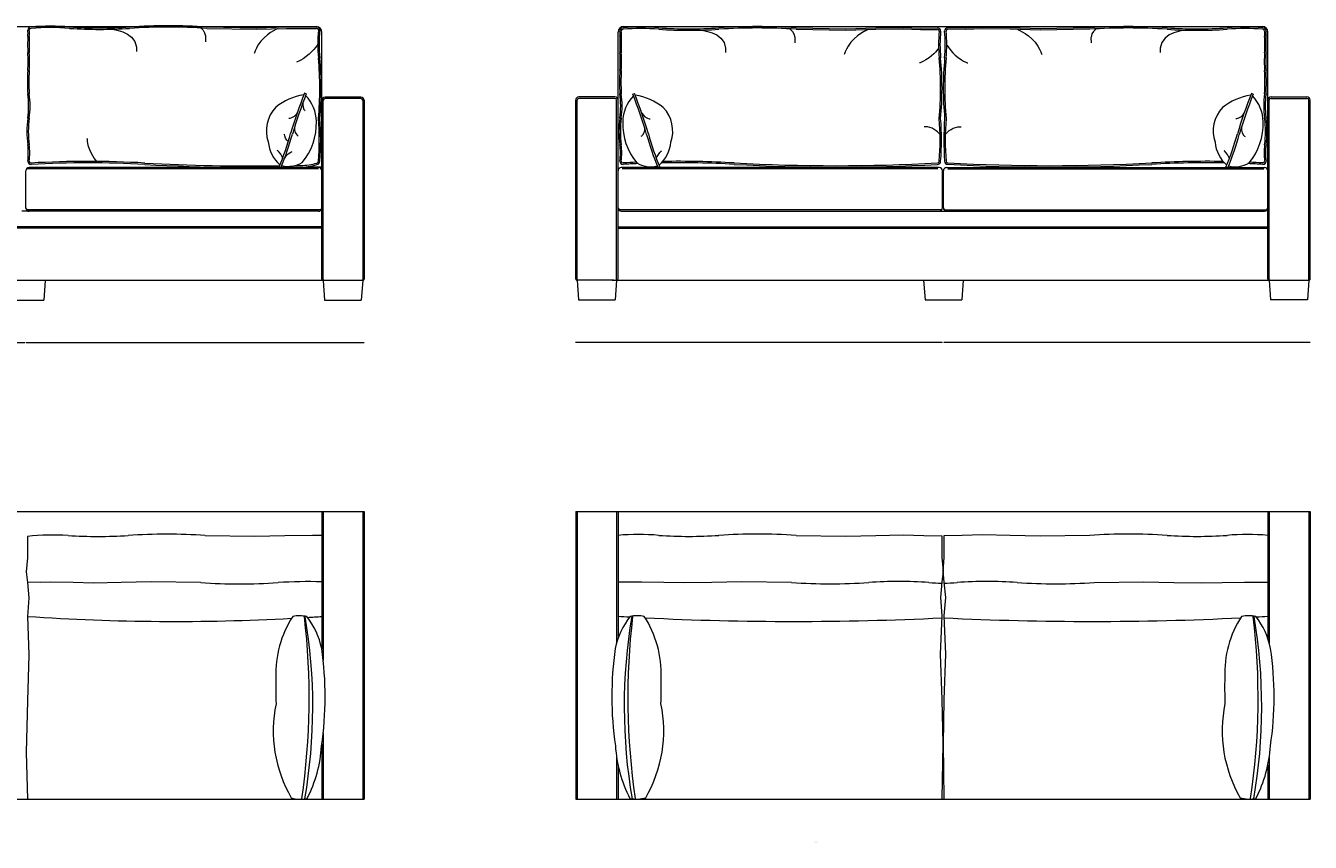
# Model space of a CAD drawing. Units: millimetres. Extents: x 6172 to 15828, y -5644 to 27642.
# Drawn here: x 11275 to 15828, y 21256 to 24152 of the extents above; entities that cross this region are included whole.
import ezdxf

# ---------------------------------------------------------------- set-up
doc = ezdxf.new("R2010")
doc.units = ezdxf.units.MM
doc.header["$MEASUREMENT"] = 0
for name, color, linetype, lineweight in [('0_Pen_No__1', 7, 'Continuous', 13), ('2D Drafting - General_Pen_No__1_Pen_No__1', 7, 'Continuous', 13), ('2D Drafting - General_Pen_No__6_Pen_No__1', 7, 'Continuous', 13), ('SA-mööbel_Pen_No__1_Pen_No__1', 7, 'Continuous', 13)]:
    doc.layers.add(name, color=color, linetype=linetype, lineweight=lineweight)
doc.layers.add('0_Pen_No__182', color=7, linetype='Continuous', lineweight=0, true_color=0xe8e8e8)
doc.styles.add('GENERATED_STYLE_1', font='arial.ttf')
doc.dimstyles.new('GENERATED_STYLE__2', dxfattribs={"dimtxt": 2, "dimasz": 0.95, "dimexe": 0.18, "dimexo": 0.0625, "dimgap": 0.09, "dimtad": 0, "dimtih": 1, "dimtoh": 1, "dimdec": 3, "dimlfac": 0.001, "dimzin": 0, "dimdsep": 46, "dimtxsty": 'GENERATED_STYLE_1', "dimblk": 'ARROWHEAD_0', "dimblk1": 'ARROWHEAD_0', "dimblk2": 'ARROWHEAD_0', "dimcen": 0.09, "dimse1": 1, "dimse2": 1, "dimclrd": 256, "dimclre": 256, "dimclrt": 256, "dimadec": 0, "dimazin": 0, "dimtfac": 1, "dimtdec": 4, "dimtmove": 0, "dimatfit": 3, "dimfxl": 0, "dimtolj": 1, "dimtzin": 0, "dimarcsym": 0})

# ---------------------------------------------------------------- blocks, each defined once
blk = doc.blocks.new('*D10')
at = {"layer": '0_Pen_No__182', "color": 254, "linetype": 'Continuous', "lineweight": 0, "true_color": 0xe8e8e8}
for p, q in [((10073.8, 23029.1), (10074.3, 23029.1)), ((10074.3, 23029.1), (11271.8, 23029.1)), ((11276.8, 23029.1), (12474.3, 23029.1)), ((12474.3, 23029.1), (12474.8, 23029.1))]:
    blk.add_line(p, q, dxfattribs=at)
at = {"layer": '0_Pen_No__182', "color": 254, "lineweight": 0, "true_color": 0xe8e8e8, "insert": (11272, 23028.1), "char_height": 2, "attachment_point": 7, "style": 'GENERATED_STYLE_1'}
blk.add_mtext('\\A1;{\\pql;\\fArial|b0|i0|c0|p34;240}', dxfattribs=at)
blk = doc.blocks.new('ARROWHEAD_0')
at = {"color": 0, "linetype": 'Continuous', "lineweight": 0}
for p, q in [((0, 0), (-1, 0)), ((0, -0.5), (0, 0.5))]:
    blk.add_line(p, q, dxfattribs=at)
blk = doc.blocks.new('*D11')
at = {"layer": '0_Pen_No__182', "color": 254, "linetype": 'Continuous', "lineweight": 0, "true_color": 0xe8e8e8}
for p, q in [((13223.7, 23029.5), (13224.2, 23029.5)), ((13224.2, 23029.5), (14523.2, 23029.5)), ((14528.3, 23029.5), (15827.3, 23029.5)), ((15827.3, 23029.5), (15827.8, 23029.5))]:
    blk.add_line(p, q, dxfattribs=at)
at = {"layer": '0_Pen_No__182', "color": 254, "lineweight": 0, "true_color": 0xe8e8e8, "insert": (14523.5, 23028.5), "char_height": 2, "attachment_point": 7, "style": 'GENERATED_STYLE_1'}
blk.add_mtext('\\A1;{\\pql;\\fArial|b0|i0|c0|p34;260}', dxfattribs=at)

msp = doc.modelspace()

# ---------------------------------------------------------------- linework, layer by layer
at = {"layer": '0_Pen_No__1', "color": 7, "linetype": 'Continuous', "lineweight": 13}
for p, q in [((13394.2335, 24149.4553), (15657.2565, 24149.4553)), ((13385.7399, 23494.4553), (15665.7501, 23494.4553)), ((13374.2335, 23439.4553), (15677.2565, 23439.4553)), ((13374.2335, 23434.4553), (15677.2565, 23434.4553)), ((13352.9909, 23249.4553), (15692.2565, 23249.4553))]:
    msp.add_line(p, q, dxfattribs=at)
at = {"layer": '2D Drafting - General_Pen_No__1_Pen_No__1', "color": 7, "linetype": 'Continuous', "lineweight": 13}
for p, q in [((10244.3138, 24149.0511), (12304.3138, 24149.0511)), ((11916.8304, 24147.6574), (12092.7353, 24144.7251)), ((11916.8304, 24142.6574), (12092.7353, 24139.7251)), ((12092.7353, 24144.7251), (12199.1356, 24147.6574)), ((12092.7353, 24139.7251), (12199.1356, 24142.6574)), ((12199.1356, 24147.6574), (12305.7626, 24147.4854)), ((12199.1356, 24142.6574), (12305.7345, 24142.4854)), ((14005.2221, 24144.4262), (14181.1271, 24141.4939)), ((14005.2221, 24139.4262), (14181.1271, 24136.4939)), ((14181.1271, 24141.4939), (14287.5274, 24144.4262)), ((14181.1271, 24136.4939), (14287.5274, 24139.4262)), ((14287.5274, 24144.4262), (14384.9919, 24146.041)), ((14287.5274, 24139.4262), (14384.9919, 24141.041)), ((14384.9919, 24146.041), (14446.0323, 24143.2713)), ((14384.9919, 24141.041), (14446.0323, 24138.2713)), ((14446.0323, 24143.2713), (14506.0686, 24144.2887)), ((14446.0323, 24138.2713), (14506.0406, 24139.2887)), ((14605.4577, 24143.2713), (14543.3313, 24144.4388)), ((14605.4577, 24138.2713), (14543.3593, 24139.4388)), ((14666.4981, 24146.041), (14605.4577, 24143.2713)), ((14666.4981, 24141.041), (14605.4577, 24138.2713)), ((14763.9626, 24144.4262), (14666.4981, 24146.041)), ((14763.9626, 24139.4262), (14666.4981, 24141.041)), ((14870.3629, 24141.4939), (14763.9626, 24144.4262)), ((14870.3629, 24136.4939), (14763.9626, 24139.4262)), ((15046.2679, 24144.4262), (14870.3629, 24141.4939)), ((15046.2679, 24139.4262), (14870.3629, 24136.4939)), ((12324.3138, 23887.5446), (12324.3138, 24129.0511)), ((13374.2335, 23887.9488), (13374.2335, 24129.4553)), ((15677.2565, 23887.9488), (15677.2565, 24129.4553)), ((13426.3651, 23909.8764), (13432.7322, 23912.1036)), ((15625.1249, 23909.8764), (15618.7578, 23912.1036)), ((12324.3138, 23253.6689), (12324.3138, 23887.5446)), ((12329.3138, 23251.7186), (12329.3138, 23887.5446)), ((12462.8073, 23899.0511), (12335.8203, 23899.0511)), ((12462.8073, 23894.0511), (12335.8203, 23894.0511)), ((12469.3138, 23887.5446), (12469.3138, 23251.7186)), ((12474.3138, 23887.5446), (12474.3138, 23254.0511)), ((13224.2335, 23254.4553), (13224.2335, 23887.9488)), ((13229.2335, 23252.1228), (13229.2335, 23887.9488)), ((13362.727, 23899.4553), (13235.7399, 23899.4553)), ((13362.727, 23894.4553), (13235.7399, 23894.4553)), ((13369.2335, 23252.1228), (13369.2335, 23887.9488)), ((13374.2335, 23254.4553), (13374.2335, 23887.9488)), ((15677.2565, 23254.4553), (15677.2565, 23887.9488)), ((15682.2565, 23252.1228), (15682.2565, 23887.9488)), ((15688.763, 23899.4553), (15815.7501, 23899.4553)), ((15688.763, 23894.4553), (15815.7501, 23894.4553)), ((15822.2565, 23252.1228), (15822.2565, 23887.9488)), ((15827.2565, 23254.4553), (15827.2565, 23887.9488)), ((11275.6188, 23505.2397), (11275.6188, 23637.8625)), ((12312.5489, 23644.0511), (11279.7287, 23644.0511)), ((12312.4211, 23649.0511), (11287.1175, 23649.0511)), ((13374.2335, 23505.9617), (13374.2335, 23638.1689)), ((14512.7224, 23649.4553), (13385.2172, 23649.4553)), ((14507.9386, 23644.4553), (13388.354, 23644.4553)), ((13516.196, 23647.8628), (13522.5632, 23650.0899)), ((14524.2211, 23505.6438), (14524.2211, 23638.2667)), ((14527.2689, 23505.6438), (14527.2689, 23638.2667)), ((14538.7676, 23649.4553), (15666.2728, 23649.4553)), ((14543.5514, 23644.4553), (15663.136, 23644.4553)), ((15535.294, 23647.8628), (15528.9268, 23650.0899)), ((15677.2565, 23505.9617), (15677.2565, 23638.1689)), ((11287.1175, 23494.0511), (11260.9907, 23494.0511)), ((12318.103, 23499.0511), (11283.5421, 23499.0511)), ((12312.4211, 23494.0511), (11287.1175, 23494.0511)), ((14516.2978, 23499.4553), (13380.0581, 23499.4553)), ((14535.1922, 23499.4553), (15671.432, 23499.4553)), ((12324.3138, 23439.0511), (10219.3138, 23439.0511)), ((12324.3138, 23434.0511), (10219.3138, 23434.0511)), ((12469.3138, 23249.0511), (10079.3138, 23249.0511)), ((11344.3138, 23249.0511), (11339.3138, 23179.0511)), ((12329.3138, 23249.0511), (12334.3138, 23179.0511)), ((12469.3138, 23249.0511), (12464.3138, 23179.0511)), ((13229.2335, 23249.4553), (13228.8513, 23249.4553)), ((13229.2335, 23249.4553), (13234.2335, 23179.4553)), ((13359.2335, 23249.4553), (13229.2335, 23249.4553)), ((13359.6156, 23249.4553), (13359.2335, 23249.4553)), ((13369.2335, 23249.4553), (13364.2335, 23179.4553)), ((14457.1999, 23249.4553), (14462.1999, 23179.4553)), ((14597.1999, 23249.4553), (14592.1999, 23179.4553)), ((15682.2565, 23249.4553), (15687.2565, 23179.4553)), ((15687.2565, 23254.0731), (15687.2565, 23254.4553)), ((15691.8744, 23249.4553), (15692.2565, 23249.4553)), ((15692.2565, 23249.4553), (15822.2565, 23249.4553)), ((15822.2565, 23249.4553), (15817.2565, 23179.4553)), ((15822.2565, 23249.4553), (15822.6387, 23249.4553)), ((11209.3138, 23179.0511), (11339.3138, 23179.0511)), ((12334.3138, 23179.0511), (12464.3138, 23179.0511)), ((13234.2335, 23179.4553), (13364.2335, 23179.4553)), ((14462.1999, 23179.4553), (14592.1999, 23179.4553)), ((15817.2565, 23179.4553), (15687.2565, 23179.4553)), ((10074.3138, 22429.0511), (12474.3138, 22429.0511)), ((12324.3138, 22429.0511), (12324.3138, 21940.6836)), ((12329.3138, 22429.0511), (12329.3138, 21900.7448)), ((12469.3138, 22429.0511), (12469.3138, 21409.0511)), ((12474.3138, 22429.0511), (12474.3138, 21409.0511)), ((13224.2335, 22429.4553), (15827.2565, 22429.4553)), ((13224.2335, 22429.4553), (13224.2335, 21409.4553)), ((13229.2335, 22429.4553), (13229.2335, 21409.4553)), ((13369.2335, 22429.4553), (13369.2335, 21963.3702)), ((13374.2335, 22429.4553), (13374.2335, 21979.0451)), ((15677.2565, 22429.4553), (15677.2565, 21979.0451)), ((15682.2565, 22429.4553), (15682.2565, 21963.3702)), ((15822.2565, 22429.4553), (15822.2565, 21409.4553)), ((15827.2565, 22429.4553), (15827.2565, 21409.4553)), ((11281.048, 22340.7933), (11281.048, 22264.6894)), ((11911.4276, 22344.3204), (12087.3326, 22341.3881)), ((12087.3326, 22341.3881), (12193.7329, 22344.3204)), ((12193.7329, 22344.3204), (12291.1974, 22345.9353)), ((12291.1974, 22345.9353), (12324.3138, 22345.2012)), ((14005.2221, 22344.7246), (14181.1271, 22341.7923)), ((14181.1271, 22341.7923), (14287.5274, 22344.7246)), ((14287.5274, 22344.7246), (14384.9919, 22346.3395)), ((14384.9919, 22346.3395), (14457.8383, 22344.7246)), ((14457.8383, 22344.7246), (14522.0715, 22342.6758)), ((14522.0715, 22342.6758), (14522.0715, 22266.5719)), ((14593.6517, 22344.7246), (14529.4185, 22342.6758)), ((14529.4185, 22342.6758), (14529.4185, 22266.5719)), ((14666.4981, 22346.3395), (14593.6517, 22344.7246)), ((14763.9626, 22344.7246), (14666.4981, 22346.3395)), ((14870.3629, 22341.7923), (14763.9626, 22344.7246)), ((15046.2679, 22344.7246), (14870.3629, 22341.7923)), ((11281.048, 22264.6894), (11276.6418, 22215.8087)), ((14522.0715, 22266.5719), (14526.4778, 22217.6912)), ((14529.4185, 22266.5719), (14525.0122, 22217.6912)), ((11276.6418, 22215.8087), (11281.048, 22177.1637)), ((11328.1913, 22177.7098), (11281.048, 22178.3814)), ((11281.048, 22177.1637), (11286.3793, 22122.9405)), ((11363.5728, 22178.3185), (11328.1913, 22177.7098)), ((11442.7594, 22177.1637), (11363.5728, 22178.3185)), ((11515.6057, 22175.5488), (11442.7594, 22177.1637)), ((11613.0703, 22177.1637), (11515.6057, 22175.5488)), ((11719.4706, 22180.096), (11613.0703, 22177.1637)), ((11895.3756, 22177.1637), (11719.4706, 22180.096)), ((13457.5245, 22178.7227), (13374.2335, 22178.7227)), ((13536.7112, 22177.5679), (13457.5245, 22178.7227)), ((13609.5575, 22175.953), (13536.7112, 22177.5679)), ((13707.0221, 22177.5679), (13609.5575, 22175.953)), ((13813.4224, 22180.5002), (13707.0221, 22177.5679)), ((13989.3274, 22177.5679), (13813.4224, 22180.5002)), ((14522.0715, 22179.0462), (14516.7402, 22124.8229)), ((14526.4778, 22217.6912), (14522.0715, 22179.0462)), ((14525.0122, 22217.6912), (14529.4185, 22179.0462)), ((14529.4185, 22179.0462), (14534.7498, 22124.8229)), ((15062.1626, 22177.5679), (15238.0676, 22180.5002)), ((15238.0676, 22180.5002), (15344.4679, 22177.5679)), ((15344.4679, 22177.5679), (15441.9325, 22175.953)), ((15441.9325, 22175.953), (15514.7788, 22177.5679)), ((15514.7788, 22177.5679), (15593.9655, 22178.7227)), ((15593.9655, 22178.7227), (15677.2565, 22178.7227)), ((11286.3793, 22122.9405), (11281.048, 22057.228)), ((14516.7402, 22124.8229), (14522.0715, 22059.1104)), ((14534.7498, 22124.8229), (14529.4185, 22059.1104)), ((11281.048, 22057.228), (11285.9852, 21921.2594)), ((14522.0715, 22059.1104), (14516.1696, 21923.2988)), ((14529.4185, 22059.1104), (14535.3204, 21923.2988)), ((11285.9852, 21921.2594), (11281.048, 21758.2829)), ((14516.1696, 21923.2988), (14522.0715, 21762.1943)), ((14535.3204, 21923.2988), (14529.4185, 21762.1943)), ((11281.048, 21758.2829), (11276.4529, 21574.1249)), ((14522.0715, 21762.1943), (14525.0264, 21605.6291)), ((14529.4185, 21762.1943), (14526.4636, 21605.6291)), ((12329.3138, 21643.7124), (12329.3138, 21409.0511)), ((12324.3138, 21603.7735), (12324.3138, 21409.0511)), ((14525.0264, 21605.6291), (14522.0715, 21410.9336)), ((14526.4636, 21605.6291), (14529.4185, 21410.9336)), ((11276.4529, 21574.1249), (11281.048, 21409.0511)), ((13369.2335, 21556.8514), (13369.2335, 21409.4553)), ((15682.2565, 21556.8514), (15682.2565, 21409.4553)), ((13374.2335, 21529.291), (13374.2335, 21409.4553)), ((15677.2565, 21529.291), (15677.2565, 21409.4553)), ((10074.3138, 21409.0511), (12474.3138, 21409.0511)), ((13224.2335, 21409.4553), (15827.2565, 21409.4553))]:
    msp.add_line(p, q, dxfattribs=at)
for centre, radius, start, end in [((11293.8973, 24136.0262), 11.6319, 90.6147555, 179.3852445), ((11210.3603, 24125.2116), 72.7331, 351.3496931, 8.6503069), ((11293.8434, 24136.0496), 6.6082, 90.6147555, 179.3852445), ((11215.3603, 24125.2116), 72.7331, 351.3496931, 8.6503069), ((11362.0948, 23368.5284), 782.1189, 84.9885201, 95.0114799), ((11362.0948, 23363.5284), 782.1189, 84.9885201, 95.0114799), ((11536.7785, 25762.657), 1618.4982, 266.2320258, 273.7679742), ((11536.7785, 25757.657), 1618.4982, 266.2320258, 273.7679742), ((11779.9852, 22133.2244), 2019.0758, 86.1137342, 93.8862658), ((11779.9852, 22128.2244), 2019.0758, 86.1137342, 93.8862658), ((12304.0969, 24128.8342), 20.2181, 0.6147555, 89.3852445), ((12305.6636, 24135.8776), 6.6082, 0.6147555, 89.3852445), ((12305.6378, 24135.8542), 11.6319, 0.6147555, 89.3852445), ((12805.9993, 24086.6192), 496.186, 174.2944067, 185.7027555), ((12813.0782, 24086.8926), 498.2817, 174.3019325, 185.7102813), ((13394.4504, 24129.2383), 20.2181, 90.6147555, 179.3852445), ((13392.2891, 24132.7949), 11.6319, 90.6147555, 179.3852445), ((13320.7001, 24123.7981), 60.6476, 351.3496931, 8.6503069), ((13392.2352, 24132.8183), 6.6082, 90.6147555, 179.3852445), ((13325.7851, 24123.6827), 60.5463, 351.4455572, 8.746171), ((13455.4865, 23422.3159), 724.8814, 84.9885201, 95.0114799), ((13455.4865, 23417.3159), 724.8814, 84.9885201, 95.0114799), ((13625.1703, 25759.4258), 1618.4982, 266.2320258, 273.7679742), ((13625.1703, 25754.4258), 1618.4982, 266.2320258, 273.7679742), ((13868.3769, 22129.9931), 2019.0758, 86.1137342, 93.8862658), ((13868.3769, 22124.9931), 2019.0758, 86.1137342, 93.8862658), ((14505.9697, 24132.6809), 6.6082, 0.6147555, 89.3852445), ((14505.9438, 24132.6574), 11.6319, 0.6147555, 89.3852445), ((14988.1076, 24085.2402), 477.8977, 174.2943524, 185.7027012), ((14993.2589, 24085.2677), 478.051, 174.2958256, 185.7041744), ((14543.4561, 24132.8075), 11.6319, 90.6147555, 179.3852445), ((14056.141, 24085.4178), 478.051, 354.2958256, 5.7041744), ((14543.4302, 24132.831), 6.6082, 90.6147555, 179.3852445), ((14061.2923, 24085.3903), 477.8977, 354.2972988, 5.7056476), ((15183.1131, 22129.9931), 2019.0758, 86.1137342, 93.8862658), ((15183.1131, 22124.9931), 2019.0758, 86.1137342, 93.8862658), ((15426.3197, 25759.4258), 1618.4982, 266.2320258, 273.7679742), ((15426.3197, 25754.4258), 1618.4982, 266.2320258, 273.7679742), ((15596.0035, 23422.3159), 724.8814, 84.9885201, 95.0114799), ((15596.0035, 23417.3159), 724.8814, 84.9885201, 95.0114799), ((15657.0396, 24129.2383), 20.2181, 0.6147555, 89.3852445), ((15659.2009, 24132.7949), 11.6319, 0.6147555, 89.3852445), ((15659.2548, 24132.8183), 6.6082, 0.6147555, 89.3852445), ((15725.7049, 24123.6827), 60.5463, 171.253829, 188.5544428), ((15730.7899, 24123.7981), 60.6476, 171.3496931, 188.6503069), ((11979.099, 24085.0304), 697.4462, 177.5970501, 182.4029499), ((11984.099, 24085.0304), 697.4462, 177.5970501, 182.4029499), ((14077.4908, 24085.4346), 697.4462, 177.5970501, 182.4029499), ((14082.4908, 24085.4346), 697.4462, 177.5970501, 182.4029499), ((14968.9992, 24085.4346), 697.4462, 357.5970501, 2.4029499), ((14973.9992, 24085.4346), 697.4462, 357.5970501, 2.4029499), ((10869.1371, 24024.4694), 414.3144, 355.664716, 4.335284), ((10874.1371, 24024.4694), 414.3144, 355.664716, 4.335284), ((12967.5289, 24024.8735), 414.3144, 355.664716, 4.335284), ((12972.5289, 24024.8735), 414.3144, 355.664716, 4.335284), ((16078.9611, 24024.8735), 414.3144, 175.664716, 184.335284), ((16083.9611, 24024.8735), 414.3144, 175.664716, 184.335284), ((11125.9059, 23929.9589), 1191.2106, 354.8293142, 5.1706858), ((11130.9059, 23929.9589), 1191.2106, 354.8293142, 5.1706858), ((13326.2119, 23930.3976), 1191.2106, 354.8293142, 5.1706858), ((13331.2119, 23930.3976), 1191.2106, 354.8293142, 5.1706858), ((15718.1879, 23930.5477), 1191.2106, 174.8293142, 185.1706858), ((15723.1879, 23930.5477), 1191.2106, 174.8293142, 185.1706858), ((11953.0407, 23951.9239), 672.0403, 176.4829852, 183.5170148), ((11958.0407, 23951.9239), 672.0403, 176.4829852, 183.5170148), ((14051.4324, 23952.3281), 672.0403, 176.4829852, 183.5170148), ((14056.4324, 23952.3281), 672.0403, 176.4829852, 183.5170148), ((14995.0576, 23952.3281), 672.0403, 356.4829852, 3.5170148), ((15000.0576, 23952.3281), 672.0403, 356.4829852, 3.5170148), ((10976.2604, 23867.5538), 309.0321, 351.9747574, 8.0252426), ((10981.2604, 23867.5538), 309.0321, 351.9747574, 8.0252426), ((12293.7528, 23697.0635), 212.3468, 99.0223467, 128.6624876), ((13990.752, 23239.9865), 1854.3336, 158.7083341, 163.3820636), ((13997.1192, 23237.7593), 1854.3336, 158.7083341, 163.3820636), ((12169.7616, 23810.4655), 135.327, 0.8712399, 44.1394539), ((13074.6522, 23867.958), 309.0321, 351.9747574, 8.0252426), ((13079.6522, 23867.958), 309.0321, 351.9747574, 8.0252426), ((13525.9583, 23809.2449), 135.327, 135.8605461, 179.1287601), ((11698.6007, 23236.5387), 1854.3336, 16.6179364, 21.2916659), ((11704.9679, 23238.7659), 1854.3336, 16.6179364, 21.2916659), ((13401.9671, 23695.8429), 212.3468, 51.3375124, 80.9776533), ((15649.5229, 23695.8429), 212.3468, 99.0223467, 128.6624876), ((17346.5221, 23238.7659), 1854.3336, 158.7083341, 163.3820636), ((17352.8893, 23236.5387), 1854.3336, 158.7083341, 163.3820636), ((15525.5317, 23809.2449), 135.327, 0.8712399, 44.1394539), ((15971.8378, 23867.958), 309.0321, 171.9747574, 188.0252426), ((15976.8378, 23867.958), 309.0321, 171.9747574, 188.0252426), ((12247.2089, 23779.8205), 119.6391, 136.0376596, 199.3094815), ((12335.9451, 23887.4198), 11.6319, 90.6147555, 179.3852445), ((12336.4813, 23886.8836), 7.1979, 95.269416, 174.730584), ((12462.6825, 23887.4198), 11.6319, 0.6147555, 89.3852445), ((12462.1873, 23886.9246), 7.1534, 4.9724831, 85.0275169), ((13235.8647, 23887.824), 11.6319, 90.6147555, 179.3852445), ((13236.401, 23887.2878), 7.1979, 95.269416, 174.730584), ((13362.6022, 23887.824), 11.6319, 0.6147555, 89.3852445), ((13362.107, 23887.3288), 7.1534, 4.9724831, 85.0275169), ((13448.511, 23778.5999), 119.6391, 340.6905185, 43.9623404), ((15602.979, 23778.5999), 119.6391, 136.0376596, 199.3094815), ((15688.8878, 23887.824), 11.6319, 90.6147555, 179.3852445), ((15689.383, 23887.3288), 7.1534, 94.9724831, 175.0275169), ((15815.6253, 23887.824), 11.6319, 0.6147555, 89.3852445), ((15815.089, 23887.2878), 7.1979, 5.269416, 84.730584), ((11624.1249, 23777.1332), 345.1124, 172.1263059, 187.8736941), ((11629.1249, 23777.1332), 345.1124, 172.1263059, 187.8736941), ((12086.8332, 23806.0349), 218.3362, 320.422828, 1.7029176), ((11369.8217, 23747.0412), 945.4717, 355.4160293, 4.5839707), ((11374.8217, 23747.0412), 945.4717, 355.4160293, 4.5839707), ((13722.5166, 23777.5374), 345.1124, 172.1263059, 187.8736941), ((13727.5166, 23777.5374), 345.1124, 172.1263059, 187.8736941), ((13570.1277, 23747.4799), 945.4717, 355.4160293, 4.5839707), ((13575.1277, 23747.4799), 945.4717, 355.4160293, 4.5839707), ((15474.2722, 23747.63), 945.4717, 175.4160293, 184.5839707), ((15479.2722, 23747.63), 945.4717, 175.4160293, 184.5839707), ((15323.9734, 23777.5374), 345.1124, 352.1263059, 7.8736941), ((15328.9734, 23777.5374), 345.1124, 352.1263059, 7.8736941), ((11228.7783, 24040.8727), 1021.572, 337.5835391, 344.6416681), ((11235.1454, 24038.6455), 1021.572, 337.5835391, 344.6416681), ((13608.8867, 23804.8143), 218.3362, 178.2970824, 219.577172), ((14460.5745, 24037.4249), 1021.572, 195.3583319, 202.4164609), ((14466.9416, 24039.6521), 1021.572, 195.3583319, 202.4164609), ((14584.5484, 24039.6521), 1021.572, 337.5835391, 344.6416681), ((14590.9155, 24037.4249), 1021.572, 337.5835391, 344.6416681), ((15442.6033, 23804.8143), 218.3362, 320.422828, 1.7029176), ((11055.1718, 23700.7537), 228.9515, 352.6972213, 7.3027787), ((11060.1718, 23700.7537), 228.9515, 352.6972213, 7.3027787), ((12261.3284, 23753.53), 127.7198, 185.9640449, 228.1195097), ((13153.5636, 23701.1579), 228.9515, 352.6972213, 7.3027787), ((13158.5636, 23701.1579), 228.9515, 352.6972213, 7.3027787), ((13434.3916, 23752.3094), 127.7198, 311.8804903, 354.0359551), ((15617.0984, 23752.3094), 127.7198, 185.9640449, 228.1195097), ((15892.9264, 23701.1579), 228.9515, 172.6972213, 187.3027787), ((15897.9264, 23701.1579), 228.9515, 172.6972213, 187.3027787), ((11287.2423, 23637.4198), 11.6319, 90.6147555, 179.3852445), ((11293.8973, 23671.7759), 11.6319, 180.6147555, 269.3852445), ((11293.8434, 23671.7524), 6.6082, 180.6147555, 269.3852445), ((11495.4883, 20097.3967), 3573.4457, 86.7640174, 93.2359826), ((11495.4883, 20092.3967), 3573.4457, 86.7640174, 93.2359826), ((12074.6218, 30507.6344), 6852.8907, 266.84288061, 270.83814164), ((12106.4818, 31199.3787), 7550.335, 266.89266913, 271.65324915), ((12074.6218, 30507.6344), 6852.8907, 270.89931847, 270.9143671), ((12205.1048, 23752.1089), 98.7778, 256.6774496, 300.4200531), ((12074.6218, 30507.6344), 6852.8907, 271.29869397, 271.46797542), ((12246.6475, 23844.8118), 194.3932, 269.1286974, 288.1290266), ((12254.3358, 23830.9499), 174.0067, 268.6316646, 287.6319937), ((12305.6636, 23671.5804), 6.6082, 282.0463106, 359.3852445), ((12305.6378, 23671.6039), 11.6319, 277.392921, 359.3852445), ((12312.2963, 23637.4198), 11.6319, 0.6147555, 89.3852445), ((13385.8647, 23637.824), 11.6319, 90.6147555, 179.3852445), ((13392.2891, 23672.18), 11.6319, 180.6147555, 269.3852445), ((13392.2352, 23672.1566), 6.6082, 180.6147555, 269.3852445), ((13593.88, 20097.8009), 3573.4457, 92.4868504, 93.2359826), ((13593.88, 20092.8009), 3573.4457, 92.3840821, 93.2359826), ((13490.6151, 23750.8883), 98.7778, 239.5799469, 283.3225504), ((13583.88, 20092.8009), 3573.4457, 86.7640174, 90.8901411), ((13583.88, 20097.8009), 3573.4457, 86.7640174, 90.8192296), ((14147.0845, 30301.0733), 6645.3637, 266.88173523, 273.09639697), ((14147.0985, 30296.3314), 6645.6223, 266.88173566, 273.0963974), ((14505.9697, 23672.0191), 6.6082, 270.6147555, 359.3852445), ((14505.9438, 23672.0426), 11.6319, 270.6147555, 359.3852445), ((14512.5976, 23637.824), 11.6319, 0.6147555, 89.3852445), ((14538.8924, 23637.824), 11.6319, 90.6147555, 179.3852445), ((14543.4561, 23672.1926), 11.6319, 180.6147555, 269.3852445), ((14543.4302, 23672.1692), 6.6082, 180.6147555, 269.3852445), ((14904.7289, 30315.6574), 6664.9014, 266.89166935, 273.10633109), ((14904.7429, 30320.3992), 6664.6429, 266.89166931, 273.10633105), ((15467.61, 20097.8009), 3573.4457, 89.1807704, 93.2359826), ((15467.61, 20092.8009), 3573.4457, 89.1098589, 93.2359826), ((15560.8749, 23750.8883), 98.7778, 256.6774496, 300.4200531), ((15457.61, 20092.8009), 3573.4457, 86.7640174, 87.6159179), ((15457.61, 20097.8009), 3573.4457, 86.7640174, 87.5131496), ((15659.2548, 23672.1566), 6.6082, 270.6147555, 359.3852445), ((15659.2009, 23672.18), 11.6319, 270.6147555, 359.3852445), ((15665.6253, 23637.824), 11.6319, 0.6147555, 89.3852445), ((11287.2423, 23505.6823), 11.6319, 180.6147555, 269.3852445), ((11285.648, 23509.3587), 10.5205, 197.5785596, 258.4527581), ((12312.2963, 23505.6823), 11.6319, 270.6147555, 359.3852445), ((12316.6496, 23506.4529), 7.5431, 281.1098229, 341.9840213), ((13385.8647, 23506.0865), 11.6319, 180.6147555, 269.3852445), ((13381.5115, 23506.857), 7.5431, 198.0159787, 258.8901771), ((14512.5976, 23506.0865), 11.6319, 270.6147555, 359.3852445), ((14514.1918, 23509.7629), 10.5205, 281.5472419, 342.4214404), ((14538.8924, 23506.0865), 11.6319, 180.6147555, 269.3852445), ((14537.2982, 23509.7629), 10.5205, 197.5785596, 258.4527581), ((15665.6253, 23506.0865), 11.6319, 270.6147555, 359.3852445), ((15669.9785, 23506.857), 7.5431, 281.1098229, 341.9840213), ((12329.1227, 23253.86), 4.8127, 177.724624, 272.275376), ((12466.48, 23251.8848), 2.8386, 273.357269, 3.357269), ((12469.5049, 23253.86), 4.8127, 267.724624, 2.275376), ((13229.0424, 23254.2642), 4.8127, 177.724624, 272.275376), ((13232.0673, 23252.289), 2.8386, 176.642731, 273.357269), ((13366.3997, 23252.289), 2.8386, 266.642731, 3.357269), ((13369.4246, 23254.2642), 4.8127, 267.724624, 2.275376), ((15682.0654, 23254.2642), 4.8127, 177.724624, 272.275376), ((15685.0903, 23252.289), 2.8386, 176.642731, 273.357269), ((15819.4227, 23252.289), 2.8386, 266.642731, 3.357269), ((15822.4476, 23254.2642), 4.8127, 267.724624, 2.275376), ((11373.1425, 21521.6802), 824.274, 86.3919744, 96.4149342), ((11531.3758, 23959.32), 1618.4982, 266.2320258, 273.7679742), ((11774.5824, 20329.8874), 2019.0758, 86.1137342, 93.8862658), ((13446.5211, 21520.3753), 827.5127, 84.9885201, 95.0114799), ((13625.1703, 23959.7242), 1618.4982, 266.2320258, 273.7679742), ((13868.3769, 20330.2916), 2019.0758, 86.1137342, 93.8862658), ((15183.1131, 20330.2916), 2019.0758, 86.1137342, 93.8862658), ((15426.3197, 23959.7242), 1618.4982, 266.2320258, 273.7679742), ((15604.9689, 21520.3753), 827.5127, 84.9885201, 95.0114799), ((12032.2207, 24191.5967), 2019.0758, 266.1137342, 273.8862658), ((12275.4274, 20562.1641), 1618.4982, 88.2691292, 93.7679742), ((14126.1725, 24192.0009), 2019.0758, 266.1137342, 273.8862658), ((14369.3792, 20562.5683), 1618.4982, 86.2320258, 93.7679742), ((14547.6074, 22997.1169), 822.694, 264.9885201, 268.2121075), ((14503.8826, 22997.1169), 822.694, 271.7878925, 275.0114799), ((14682.1108, 20562.5683), 1618.4982, 86.2320258, 93.7679742), ((14925.3175, 24192.0009), 2019.0758, 266.1137342, 273.8862658), ((11802.6809, 29730.8276), 7691.3088, 266.1111531, 273.08790844), ((12535.8392, 21854.17), 374.5383, 147.1887373, 182.187544), ((12245.4924, 21918.3659), 140.892, 79.4528728, 99.9884421), ((12053.6201, 21886.9176), 276.1575, 11.8537206, 37.9842926), ((11799.3138, 29786.0633), 7746.6457, 273.50966163, 273.88598617), ((13634.7135, 21887.3218), 276.1575, 142.0157074, 168.1462794), ((13999.2335, 32781.904), 10742.4686, 266.66463112, 266.88520179), ((13442.8412, 21918.7701), 140.892, 80.0115579, 100.5471272), ((13152.4944, 21854.5742), 374.5383, 357.812456, 32.8112627), ((13999.2335, 32781.904), 10742.4686, 267.17877165, 272.79150251), ((15052.2565, 32781.904), 10742.4686, 267.20849749, 272.82122835), ((15898.9956, 21854.5742), 374.5383, 147.1887373, 182.187544), ((15608.6488, 21918.7701), 140.892, 79.4528728, 99.9884421), ((15416.7765, 21887.3218), 276.1575, 11.8537206, 37.9842926), ((15052.2565, 32781.904), 10742.4686, 273.11479821, 273.33536888), ((11140.7445, 21772.2286), 1195.4972, 351.6131857, 8.2437303), ((14547.5891, 21772.6328), 1195.4972, 171.7562697, 188.3868143), ((14503.9009, 21772.6328), 1195.4972, 351.6131857, 8.2437303), ((13440.614, 21799.935), 1279.6635, 178.2114904, 182.3496305), ((12247.7196, 21800.3391), 1279.6635, 357.6503695, 1.7885096), ((16803.7704, 21800.3391), 1279.6635, 178.2114904, 182.3496305), ((12625.5307, 21651.4614), 473.3438, 168.2971936, 210.1416694), ((13062.8029, 21651.8656), 473.3438, 329.8583306, 11.7028064), ((15988.6871, 21651.8656), 473.3438, 168.2971936, 210.1416694), ((11857.645, 21625.9305), 466.657, 332.6011931, 356.5513064), ((13830.6886, 21626.3347), 466.657, 183.4486936, 207.3988069), ((15220.8014, 21626.3347), 466.657, 332.6011931, 356.5513064), ((12249.5328, 21529.921), 120.8358, 253.9819844, 280.6936268), ((13438.8008, 21530.3252), 120.8358, 259.3063732, 286.0180156), ((15612.6892, 21530.3252), 120.8358, 253.9819844, 280.6936268)]:
    msp.add_arc(centre, radius, start, end, dxfattribs=at)
for points, knots in [([(11574.8666, 24139.607), (11574.8666, 24139.607), (11661.6173, 24136.4997), (11666.9552, 24075.5222), (11667.6155, 24067.9795), (11666.9552, 24060.4065), (11666.9552, 24060.4065)], [0, 0, 0, 0, 1, 1, 1, 2, 2, 2, 2]), ([(11895.7108, 24143.981), (11895.7108, 24143.981), (11910.3715, 24132.5457), (11912.2591, 24116.1411), (11912.7312, 24112.0385), (11912.4032, 24107.9075), (11912.2591, 24103.7738), (11912.1156, 24099.6534), (11912.2591, 24095.5289), (11912.2591, 24095.5289)], [0, 0, 0, 0, 1, 1, 1, 2, 2, 2, 3, 3, 3, 3]), ([(12169.6029, 24142.1926), (12169.6029, 24142.1926), (12122.3681, 24123.589), (12098.1004, 24083.4197), (12089.4989, 24069.1818), (12084.3589, 24053.1884), (12084.3589, 24053.1884)], [0, 0, 0, 0, 1, 1, 1, 2, 2, 2, 2]), ([(13663.2584, 24136.3758), (13663.2584, 24136.3758), (13750.0091, 24133.2685), (13755.347, 24072.291), (13756.0072, 24064.7482), (13755.347, 24057.1753), (13755.347, 24057.1753)], [0, 0, 0, 0, 1, 1, 1, 2, 2, 2, 2]), ([(13984.3886, 24139.6266), (13984.3886, 24139.6266), (13999.0494, 24128.1913), (14000.937, 24111.7867), (14001.4091, 24107.6841), (14001.0811, 24103.5531), (14000.937, 24099.4194), (14000.7934, 24095.299), (14000.937, 24091.1745), (14000.937, 24091.1745)], [0, 0, 0, 0, 1, 1, 1, 2, 2, 2, 3, 3, 3, 3]), ([(14260.8357, 24138.6906), (14260.8357, 24138.6906), (14213.601, 24120.087), (14189.3333, 24079.9176), (14180.7318, 24065.6797), (14175.5918, 24049.6863), (14175.5918, 24049.6863)], [0, 0, 0, 0, 1, 1, 1, 2, 2, 2, 2]), ([(14790.6543, 24138.6906), (14790.6543, 24138.6906), (14837.889, 24120.087), (14862.1567, 24079.9176), (14870.7582, 24065.6797), (14875.8982, 24049.6863), (14875.8982, 24049.6863)], [0, 0, 0, 0, 1, 1, 1, 2, 2, 2, 2]), ([(15067.1014, 24139.6266), (15067.1014, 24139.6266), (15052.4406, 24128.1913), (15050.553, 24111.7867), (15050.0809, 24107.6841), (15050.4089, 24103.5531), (15050.553, 24099.4194), (15050.6966, 24095.299), (15050.553, 24091.1745), (15050.553, 24091.1745)], [0, 0, 0, 0, 1, 1, 1, 2, 2, 2, 3, 3, 3, 3]), ([(15388.2316, 24136.3758), (15388.2316, 24136.3758), (15301.4809, 24133.2685), (15296.143, 24072.291), (15295.4828, 24064.7482), (15296.143, 24057.1753), (15296.143, 24057.1753)], [0, 0, 0, 0, 1, 1, 1, 2, 2, 2, 2]), ([(12309.8133, 24086.6315), (12309.8133, 24086.6315), (12289.554, 24054.0002), (12258.0443, 24034.8625), (12247.0924, 24028.2108), (12235.1438, 24023.4094), (12235.1438, 24023.4094)], [0, 0, 0, 0, 1, 1, 1, 2, 2, 2, 2]), ([(14508.9185, 24071.605), (14508.9185, 24071.605), (14497.045, 24050.7122), (14465.5353, 24031.5745), (14454.5834, 24024.9228), (14442.6348, 24020.1214), (14442.6348, 24020.1214)], [0, 0, 0, 0, 1, 1, 1, 2, 2, 2, 2]), ([(14539.1857, 24083.3561), (14539.1857, 24083.3561), (14559.4449, 24050.7248), (14590.9546, 24031.5872), (14601.9065, 24024.9354), (14613.8552, 24020.134), (14613.8552, 24020.134)], [0, 0, 0, 0, 1, 1, 1, 2, 2, 2, 2]), ([(12257.5457, 23879.9723), (12257.5457, 23879.9723), (12254.6992, 23866.257), (12261.1103, 23855.3073), (12262.512, 23852.9133), (12264.2892, 23850.7661), (12264.2892, 23850.7661)], [0, 0, 0, 0, 1, 1, 1, 2, 2, 2, 2]), ([(12238.0892, 23845.5658), (12238.0892, 23845.5658), (12231.3623, 23830.285), (12217.4596, 23824.9362), (12212.6852, 23823.0993), (12207.524, 23822.6105), (12207.524, 23822.6105)], [0, 0, 0, 0, 1, 1, 1, 2, 2, 2, 2]), ([(13457.6307, 23844.3451), (13457.6307, 23844.3451), (13464.3576, 23829.0644), (13478.2603, 23823.7156), (13483.0347, 23821.8787), (13488.1959, 23821.3899), (13488.1959, 23821.3899)], [0, 0, 0, 0, 1, 1, 1, 2, 2, 2, 2]), ([(15593.8593, 23844.3451), (15593.8593, 23844.3451), (15587.1324, 23829.0644), (15573.2297, 23823.7156), (15568.4553, 23821.8787), (15563.2941, 23821.3899), (15563.2941, 23821.3899)], [0, 0, 0, 0, 1, 1, 1, 2, 2, 2, 2]), ([(12205.2232, 23740.5985), (12205.2232, 23740.5985), (12195.573, 23749.7248), (12192.9422, 23761.8699), (12192.2743, 23764.9532), (12192.0838, 23768.1159), (12192.0838, 23768.1159)], [0, 0, 0, 0, 1, 1, 1, 2, 2, 2, 2]), ([(12227.8107, 23792.8276), (12227.8107, 23792.8276), (12225.2859, 23775.7551), (12235.355, 23764.6719), (12237.7524, 23762.033), (12240.6749, 23759.9417), (12240.6749, 23759.9417)], [0, 0, 0, 0, 1, 1, 1, 2, 2, 2, 2]), ([(13467.9092, 23791.607), (13467.9092, 23791.607), (13470.434, 23774.5345), (13460.3649, 23763.4513), (13457.9675, 23760.8124), (13455.0451, 23758.7211), (13455.0451, 23758.7211)], [0, 0, 0, 0, 1, 1, 1, 2, 2, 2, 2]), ([(14513.0986, 23768.54), (14513.0986, 23768.54), (14495.4985, 23790.7125), (14470.449, 23793.1637), (14464.6971, 23793.7266), (14458.9047, 23793.2152), (14458.9047, 23793.2152)], [0, 0, 0, 0, 1, 1, 1, 2, 2, 2, 2]), ([(14536.3013, 23768.6901), (14536.3013, 23768.6901), (14553.9014, 23790.8626), (14578.9508, 23793.3138), (14584.7028, 23793.8767), (14590.4951, 23793.3652), (14590.4951, 23793.3652)], [0, 0, 0, 0, 1, 1, 1, 2, 2, 2, 2]), ([(15583.5808, 23791.607), (15583.5808, 23791.607), (15581.056, 23774.5345), (15591.1251, 23763.4513), (15593.5225, 23760.8124), (15596.4449, 23758.7211), (15596.4449, 23758.7211)], [0, 0, 0, 0, 1, 1, 1, 2, 2, 2, 2]), ([(11531.3583, 23665.6624), (11531.3583, 23665.6624), (11506.7332, 23691.1791), (11497.7786, 23723.8242), (11494.0152, 23737.5442), (11493.2003, 23751.8652), (11493.2003, 23751.8652)], [0, 0, 0, 0, 1, 1, 1, 2, 2, 2, 2]), ([(12185.4319, 23682.511), (12185.4319, 23682.511), (12181.6363, 23694.8184), (12173.1288, 23703.8205), (12169.9397, 23707.195), (12166.1989, 23709.9883), (12166.1989, 23709.9883)], [0, 0, 0, 0, 1, 1, 1, 2, 2, 2, 2]), ([(12192.6943, 23682.6828), (12192.6943, 23682.6828), (12200.1143, 23697.5575), (12213.9889, 23703.9774), (12216.3737, 23705.0809), (12218.877, 23705.9012), (12218.877, 23705.9012)], [0, 0, 0, 0, 1, 1, 1, 2, 2, 2, 2]), ([(13510.288, 23681.2903), (13510.288, 23681.2903), (13514.0836, 23693.5978), (13522.5911, 23702.5999), (13525.7802, 23705.9744), (13529.521, 23708.7677), (13529.521, 23708.7677)], [0, 0, 0, 0, 1, 1, 1, 2, 2, 2, 2]), ([(15541.202, 23681.2903), (15541.202, 23681.2903), (15537.4064, 23693.5978), (15528.8989, 23702.5999), (15525.7098, 23705.9744), (15521.969, 23708.7677), (15521.969, 23708.7677)], [0, 0, 0, 0, 1, 1, 1, 2, 2, 2, 2])]:
    msp.add_open_spline(points, degree=3, knots=knots, dxfattribs=at)
at = {"layer": '2D Drafting - General_Pen_No__6_Pen_No__1', "color": 7, "linetype": 'Continuous', "lineweight": 13}
for p, q in [((12269.3548, 23911.097), (12262.9877, 23913.3242)), ((12179.5239, 23649.0834), (12173.1567, 23651.3106))]:
    msp.add_line(p, q, dxfattribs=at)
msp.add_arc((12332.1476, 23251.8848), 2.8386, 176.642731, 273.357269, dxfattribs=at)
at = {"layer": 'SA-mööbel_Pen_No__1_Pen_No__1', "color": 7, "linetype": 'Continuous', "lineweight": 13}
for centre, radius, start, end in [((9847.191, 21768.1944), 2432.4164, 351.5478613, 6.8218289), ((10376.9037, 21736.8589), 1915.4258, 350.1741168, 9.6251909), ((15311.4299, 21737.2631), 1915.4258, 170.3748091, 189.8258832), ((15841.1426, 21768.5986), 2432.4164, 173.1781711, 188.4521387), ((13210.3474, 21768.5986), 2432.4164, 351.5478613, 6.8218289), ((13740.0601, 21737.2631), 1915.4258, 350.1741168, 9.6251909)]:
    msp.add_arc(centre, radius, start, end, dxfattribs=at)

# ---------------------------------------------------------------- texts
at = {"layer": '0_Pen_No__182', "color": 254, "linetype": 'Continuous', "lineweight": 0, "true_color": 0xe8e8e8, "insert": (14076.8252, 21258.5939), "char_height": 2, "attachment_point": 2, "style": 'GENERATED_STYLE_1'}
msp.add_mtext('\\A1;{\\pqc;\\fArial|b0|i0|c0|p34;VL/\\fArial|b0|i0|c0|p34;D\\fArial|b0|i0|c0|p34; 260}', dxfattribs=at)

# ---------------------------------------------------------------- dimensions: what is measured, and where the dimension line sits
at = {"color": 254, "linetype": 'Continuous', "lineweight": 0, "true_color": 0xe8e8e8}
for base, p1, p2, text, picture, middle in [((15827.2565, 23029.4798), (13224.2335, 23733.9596), (15827.2565, 23736.4926), '260', '*D11', (14525.7555, 23029.4798)), ((12474.3138, 23029.0511), (10074.3138, 23638.908), (12474.3138, 23596.65), '240', '*D10', (11274.3243, 23029.0511))]:
    dim = msp.add_linear_dim(base=base, p1=p1, p2=p2, text=text, dimstyle='GENERATED_STYLE__2', dxfattribs=at)
    dim.commit()
    dim.dimension.update_dxf_attribs({"geometry": picture, "text_midpoint": middle, "dimtype": 160})

doc.saveas('drawing.dxf')
